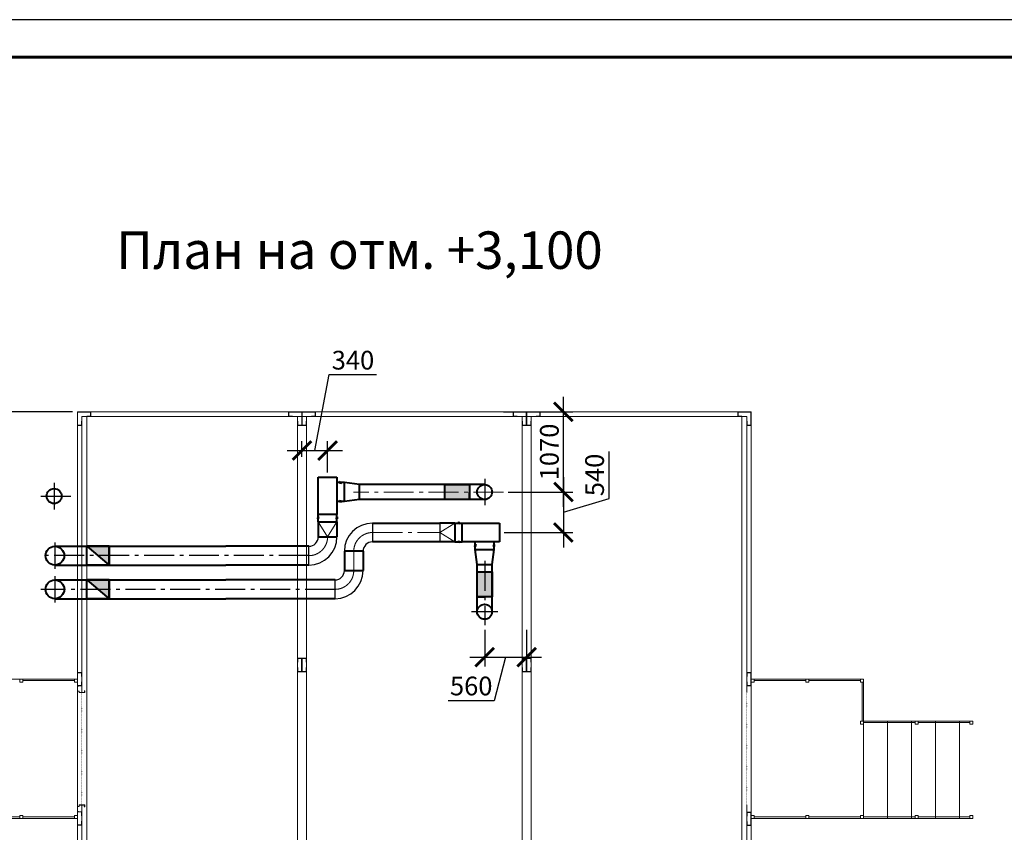
# Model space of a CAD drawing. Units: millimetres. Extents: x 892 to 557191, y -251295 to 267.
# Drawn here: x 118193 to 131343, y -197970 to -187116 of the extents above; entities that cross this region are included whole.
import ezdxf

# ---------------------------------------------------------------- set-up
doc = ezdxf.new("R2010")
doc.units = ezdxf.units.MM
for name, pattern in [('GOST2.303 6', [12, 8, -1.5, 1, -1.5]), ('K5LT32771', [5, 0, -5]), ('K5LT_AXLED', [12.550605, 8.050605, -1.5, 1.5, -1.5]), ('K5LT_BASIC', [0]), ('K5LT_THIN', [0]), ('K5LT_THIN_INCLUDED_TO_HATCHING', [0])]:
    doc.linetypes.add(name, pattern=pattern)
for name, color, linetype, lineweight in [('Вытяжка', 5, 'Continuous', 40), ('приток', 1, 'Continuous', 50), ('стены', 7, 'Continuous', 15), ('текст', 7, 'Continuous', 15)]:
    doc.layers.add(name, color=color, linetype=linetype, lineweight=lineweight)
doc.layers.add('Чертеж', color=28, linetype='Continuous')
doc.styles.add('GOST 2.304', font='CS_Gost2304.shx')
doc.dimstyles.new('SPDS', dxfattribs={"dimscale": 100, "dimtxt": 2.5, "dimasz": 2.5, "dimexe": 1.25, "dimexo": 0.625, "dimtad": 1, "dimdec": 0, "dimrnd": 0.001, "dimtxsty": 'GOST 2.304', "dimblk": 'ARCHTICK', "dimblk1": 'ARCHTICK', "dimblk2": 'ARCHTICK', "dimcen": 2.5, "dimdle": 2, "dimadec": 0, "dimazin": 2, "dimtfac": 0.75, "dimtdec": 4, "dimtmove": 1, "dimatfit": 3, "dimfxl": 0, "dimtolj": 1, "dimarcsym": 0})

# ---------------------------------------------------------------- blocks, each defined once
blk = doc.blocks.new('_ArchTick')
at = {"color": 0, "linetype": 'ByBlock', "const_width": 0.15}
blk.add_lwpolyline([(-0.5, -0.5), (0.5, 0.5)], dxfattribs=at)
blk = doc.blocks.new('*D1890')
at = {"layer": 'Defpoints', "color": 0, "ltscale": 100, "transparency": 16777216}
for p in [(122305, -192871), (121963, -193017), (122305, -193225)]:
    blk.add_point(p, dxfattribs=at)
at = {"layer": 'текст', "color": 0, "lineweight": -2, "ltscale": 100, "transparency": 16777216}
for p, q in [((122134, -192871), (122328, -191857)), ((122328, -191857), (122960, -191857)), ((121963, -192955), (121963, -192746)), ((122305, -193163), (122305, -192746)), ((121763, -192871), (122505, -192871))]:
    blk.add_line(p, q, dxfattribs=at)
at = {"layer": 'текст', "color": 0, "lineweight": -2, "ltscale": 100, "transparency": 16777216, "xscale": 250, "yscale": 250, "zscale": 250, "rotation": 180}
blk.add_blockref('_ArchTick', (121963, -192871), dxfattribs=at)
at = {"layer": 'текст', "color": 0, "lineweight": -2, "ltscale": 100, "transparency": 16777216, "xscale": 250, "yscale": 250, "zscale": 250}
blk.add_blockref('_ArchTick', (122305, -192871), dxfattribs=at)
at = {"layer": 'текст', "color": 0, "lineweight": 25, "ltscale": 100, "transparency": 16777216, "insert": (122644, -191664), "char_height": 250, "attachment_point": 5, "style": 'GOST 2.304'}
blk.add_mtext('\\A1;340', dxfattribs=at)
blk = doc.blocks.new('*D1891')
at = {"layer": 'Defpoints', "color": 0, "ltscale": 100, "transparency": 16777216}
for p in [(124592, -192355), (125454, -192355), (124654, -193425)]:
    blk.add_point(p, dxfattribs=at)
at = {"layer": 'текст', "color": 0, "lineweight": -2, "ltscale": 100, "transparency": 16777216}
for p, q in [((125454, -193625), (125454, -192155)), ((124654, -192355), (125579, -192355)), ((124717, -193425), (125579, -193425))]:
    blk.add_line(p, q, dxfattribs=at)
at = {"layer": 'текст', "color": 0, "lineweight": -2, "ltscale": 100, "transparency": 16777216, "xscale": 250, "yscale": 250, "zscale": 250}
for p, rotation in [((125454, -192355), 90), ((125454, -193425), 270)]:
    blk.add_blockref('_ArchTick', p, dxfattribs=dict(at, rotation=rotation))
at = {"layer": 'текст', "color": 0, "lineweight": 25, "ltscale": 100, "transparency": 16777216, "insert": (125267, -192890), "char_height": 250, "attachment_point": 5, "rotation": 90, "style": 'GOST 2.304'}
blk.add_mtext('\\A1;1070', dxfattribs=at)
blk = doc.blocks.new('*D1892')
at = {"layer": 'Defpoints', "color": 0, "ltscale": 100, "transparency": 16777216}
for p in [(124654, -193425), (124603, -193966), (125454, -193966)]:
    blk.add_point(p, dxfattribs=at)
at = {"layer": 'текст', "color": 0, "lineweight": -2, "ltscale": 100, "transparency": 16777216}
for p, q in [((126064, -193513), (126064, -192882)), ((125454, -193225), (125454, -194166)), ((124717, -193425), (125579, -193425)), ((125454, -193696), (126064, -193513)), ((124665, -193966), (125579, -193966))]:
    blk.add_line(p, q, dxfattribs=at)
at = {"layer": 'текст', "color": 0, "lineweight": -2, "ltscale": 100, "transparency": 16777216, "xscale": 250, "yscale": 250, "zscale": 250}
for p, rotation in [((125454, -193425), 90), ((125454, -193966), 270)]:
    blk.add_blockref('_ArchTick', p, dxfattribs=dict(at, rotation=rotation))
at = {"layer": 'текст', "color": 0, "lineweight": 25, "ltscale": 100, "transparency": 16777216, "insert": (125871, -193197), "char_height": 250, "attachment_point": 5, "rotation": 90, "style": 'GOST 2.304'}
blk.add_mtext('\\A1;540', dxfattribs=at)
blk = doc.blocks.new('*D1893')
at = {"layer": 'Defpoints', "color": 0, "ltscale": 100, "transparency": 16777216}
for p in [(124403, -195202), (124963, -195202), (124963, -195631)]:
    blk.add_point(p, dxfattribs=at)
at = {"layer": 'текст', "color": 0, "lineweight": -2, "ltscale": 100, "transparency": 16777216}
for p, q in [((124403, -195265), (124403, -195756)), ((124963, -195265), (124963, -195756)), ((124203, -195631), (125163, -195631)), ((124683, -195631), (124529, -196216)), ((124529, -196216), (123917, -196216))]:
    blk.add_line(p, q, dxfattribs=at)
at = {"layer": 'текст', "color": 0, "lineweight": -2, "ltscale": 100, "transparency": 16777216, "xscale": 250, "yscale": 250, "zscale": 250, "rotation": 180}
blk.add_blockref('_ArchTick', (124403, -195631), dxfattribs=at)
at = {"layer": 'текст', "color": 0, "lineweight": -2, "ltscale": 100, "transparency": 16777216, "xscale": 250, "yscale": 250, "zscale": 250}
blk.add_blockref('_ArchTick', (124963, -195631), dxfattribs=at)
at = {"layer": 'текст', "color": 0, "lineweight": 25, "ltscale": 100, "transparency": 16777216, "insert": (124223, -196016), "char_height": 250, "attachment_point": 5, "style": 'GOST 2.304'}
blk.add_mtext('\\A1;560', dxfattribs=at)
blk = doc.blocks.new('*D1915')
at = {"layer": 'Defpoints', "color": 0, "transparency": 16777216}
for p in [(118963, -192355), (116263, -201355), (118963, -201355)]:
    blk.add_point(p, dxfattribs=at)
at = {"layer": 'приток', "color": 0, "lineweight": -2, "transparency": 16777216}
for p, q in [((116263, -192155), (116263, -201555)), ((118900, -192355), (116138, -192355)), ((118900, -201355), (116138, -201355))]:
    blk.add_line(p, q, dxfattribs=at)
at = {"layer": 'приток', "color": 0, "lineweight": -2, "transparency": 16777216, "xscale": 250, "yscale": 250, "zscale": 250}
for p, rotation in [((116263, -192355), 90), ((116263, -201355), 270)]:
    blk.add_blockref('_ArchTick', p, dxfattribs=dict(at, rotation=rotation))
at = {"layer": 'приток', "color": 0, "lineweight": 25, "transparency": 16777216, "insert": (116068, -196855), "char_height": 250, "attachment_point": 5, "rotation": 90, "style": 'GOST 2.304'}
blk.add_mtext('\\A1;9000', dxfattribs=at)
blk = doc.blocks.new('*D1916')
at = {"layer": 'Defpoints', "color": 0, "transparency": 16777216}
for p in [(118963, -192355), (116963, -201355), (118963, -201355)]:
    blk.add_point(p, dxfattribs=at)
at = {"layer": 'приток', "color": 0, "lineweight": -2, "transparency": 16777216}
for p, q in [((116963, -192155), (116963, -201555)), ((118900, -192355), (116838, -192355)), ((118900, -201355), (116838, -201355))]:
    blk.add_line(p, q, dxfattribs=at)
at = {"layer": 'приток', "color": 0, "lineweight": -2, "transparency": 16777216, "xscale": 250, "yscale": 250, "zscale": 250}
for p, rotation in [((116963, -192355), 90), ((116963, -201355), 270)]:
    blk.add_blockref('_ArchTick', p, dxfattribs=dict(at, rotation=rotation))
at = {"layer": 'приток', "color": 0, "lineweight": 25, "transparency": 16777216, "insert": (116768, -196855), "char_height": 250, "attachment_point": 5, "rotation": 90, "style": 'GOST 2.304'}
blk.add_mtext('\\A1;9000', dxfattribs=at)

msp = doc.modelspace()

# ---------------------------------------------------------------- hatches: boundary and pattern name
at = {"layer": 'Вытяжка', "ltscale": 100}
for points in [[(124201.55, -193525.02), (123869.13, -193525.02), (123869.13, -193325.02), (124201.55, -193325.02)], [(119088.9, -194150.02), (119388.9, -194400.02), (119388.9, -194150.02)], [(119088.9, -194600.02), (119388.9, -194850.02), (119388.9, -194600.02)], [(124302.79, -194823.7), (124302.79, -194491.27), (124502.79, -194491.27), (124502.79, -194823.7)]]:
    msp.add_hatch(color=256, dxfattribs=at).paths.add_polyline_path(points)

# ---------------------------------------------------------------- linework, layer by layer
at = {"layer": 'Вытяжка', "linetype": 'GOST2.303 6', "lineweight": 25, "ltscale": 50}
for p, q in [((118653.02, -193302.58), (118653.02, -193656.54)), ((124402.88, -193248.54), (124402.88, -193602.49)), ((118474.99, -193479.56), (118885.09, -193479.56)), ((118662.9, -194098.04), (118662.9, -194451.99)), ((122054.55, -194275.02), (118474.42, -194275.02)), ((124403.09, -194346.42), (124403.09, -195202.49)), ((118662.9, -194548.04), (118662.9, -194901.99)), ((122404.55, -194725.02), (118474.42, -194725.02)), ((124579.27, -195025.02), (124225.32, -195025.02)), ((124580.06, -195025.02), (124226.11, -195025.02))]:
    msp.add_line(p, q, dxfattribs=at)
at = {"layer": 'Вытяжка', "ltscale": 100}
for p, q in [((122179.55, -193225.02), (122429.55, -193225.02)), ((122179.55, -193725.02), (122179.55, -193225.02)), ((123786.75, -193325.02), (122729.55, -193325.02)), ((124402.88, -193325.02), (123768.94, -193325.02)), ((124201.55, -193325.02), (124201.55, -193525.02)), ((124201.55, -193525.02), (124201.55, -193425.02)), ((123786.75, -193525.02), (122729.55, -193525.02)), ((124402.88, -193525.02), (123639.02, -193525.02)), ((122179.55, -193825.02), (122429.55, -193825.02)), ((122179.55, -193825.02), (122179.55, -194025.02)), ((122429.55, -193825.02), (122429.55, -194025.02)), ((122904.55, -193841.27), (123802.79, -193841.27)), ((124002.79, -193841.27), (123802.79, -193841.27)), ((124002.79, -193841.27), (124002.79, -194091.27)), ((124102.79, -193841.27), (124602.79, -193841.27)), ((124602.79, -193841.27), (124602.79, -194091.27)), ((122179.55, -194025.02), (122429.55, -194025.02)), ((123802.79, -194091.27), (122904.55, -194091.27)), ((124002.79, -194091.27), (123802.79, -194091.27)), ((118662.9, -194150.02), (120947.44, -194150.02)), ((119088.9, -194400.02), (119088.9, -194150.02)), ((119388.9, -194400.02), (119388.9, -194150.02)), ((122054.55, -194150.02), (120947.44, -194150.02)), ((122779.55, -194216.27), (122529.55, -194216.27)), ((122529.55, -194216.27), (122529.55, -194475.02)), ((122779.55, -194216.27), (122779.55, -194475.02)), ((118662.9, -194400.02), (120947.44, -194400.02)), ((122054.55, -194400.02), (120947.44, -194400.02)), ((122529.55, -194475.02), (122779.55, -194475.02)), ((124302.79, -195025.02), (124302.79, -194391.27)), ((124502.79, -195025.02), (124502.79, -194391.27)), ((118662.9, -194600.02), (120947.44, -194600.02)), ((119088.9, -194850.02), (119088.9, -194600.02)), ((119388.9, -194850.02), (119388.9, -194600.02)), ((122404.55, -194600.02), (120947.44, -194600.02)), ((118662.9, -194850.02), (120947.44, -194850.02)), ((122404.55, -194850.02), (120947.44, -194850.02)), ((124302.79, -194823.7), (124402.79, -194823.7)), ((124502.79, -194823.7), (124302.79, -194823.7))]:
    msp.add_line(p, q, dxfattribs=at)
at = {"layer": 'Вытяжка', "ltscale": 200}
for p, q in [((122429.55, -193225.02), (122429.55, -193725.02)), ((122468.21, -193300.02), (122429.55, -193300.02)), ((122476.62, -193285.29), (122468.21, -193300.02)), ((122476.62, -193315.89), (122476.62, -193285.29)), ((122486.61, -193300.02), (122476.62, -193315.89)), ((122529.55, -193300.02), (122486.61, -193300.02)), ((122529.55, -193550.02), (122529.55, -193300.02)), ((122729.55, -193325.02), (122529.55, -193300.02)), ((122729.55, -193525.02), (122729.55, -193325.02)), ((122468.21, -193550.02), (122429.55, -193550.02)), ((122476.62, -193535.29), (122468.21, -193550.02)), ((122476.62, -193565.89), (122476.62, -193535.29)), ((122486.61, -193550.02), (122476.62, -193565.89)), ((122529.55, -193550.02), (122486.61, -193550.02)), ((122729.55, -193525.02), (122529.55, -193550.02)), ((122163.68, -193772.09), (122194.28, -193772.09)), ((122179.55, -193782.08), (122163.68, -193772.09)), ((122429.55, -193725.02), (122179.55, -193725.02)), ((122179.55, -193763.67), (122179.55, -193725.02)), ((122194.28, -193772.09), (122179.55, -193763.67)), ((122179.55, -193825.02), (122179.55, -193782.08)), ((122413.68, -193772.09), (122444.28, -193772.09)), ((122429.55, -193782.08), (122413.68, -193772.09)), ((122429.55, -193763.67), (122429.55, -193725.02)), ((122444.28, -193772.09), (122429.55, -193763.67)), ((122429.55, -193825.02), (122429.55, -193782.08)), ((124045.73, -193841.27), (124055.72, -193825.4)), ((124055.72, -193825.4), (124055.72, -193856)), ((124002.79, -193841.27), (124045.73, -193841.27)), ((124055.72, -193856), (124064.14, -193841.27)), ((124064.14, -193841.27), (124102.79, -193841.27)), ((124102.79, -194091.27), (124102.79, -193841.27)), ((124002.79, -194091.27), (124045.73, -194091.27)), ((124045.73, -194091.27), (124055.72, -194075.4)), ((124055.72, -194075.4), (124055.72, -194106)), ((124055.72, -194106), (124064.14, -194091.27)), ((124064.14, -194091.27), (124102.79, -194091.27)), ((124602.79, -194091.27), (124102.79, -194091.27)), ((124277.79, -194129.92), (124277.79, -194091.27)), ((124527.79, -194129.92), (124527.79, -194091.27)), ((124261.92, -194138.34), (124292.52, -194138.34)), ((124277.79, -194148.33), (124261.92, -194138.34)), ((124292.52, -194138.34), (124277.79, -194129.92)), ((124277.79, -194191.27), (124277.79, -194148.33)), ((124277.79, -194191.27), (124527.79, -194191.27)), ((124302.79, -194391.27), (124277.79, -194191.27)), ((124502.79, -194391.27), (124527.79, -194191.27)), ((124527.79, -194148.33), (124511.92, -194138.34)), ((124511.92, -194138.34), (124542.52, -194138.34)), ((124542.52, -194138.34), (124527.79, -194129.92)), ((124527.79, -194191.27), (124527.79, -194148.33)), ((124302.79, -194391.27), (124502.79, -194391.27))]:
    msp.add_line(p, q, dxfattribs=at)
at = {"layer": 'Вытяжка', "linetype": 'GOST2.303 6', "lineweight": 15, "ltscale": 50}
for p, q in [((124654.32, -193425.02), (122650.72, -193425.02)), ((122179.55, -193825.02), (122304.55, -194025.02)), ((122304.55, -194025.02), (122429.55, -193825.02)), ((124002.79, -193841.27), (123802.79, -193966.27)), ((122904.55, -193966.27), (123802.79, -193966.27)), ((123802.79, -193966.27), (124002.79, -194091.27)), ((122654.55, -194216.27), (122654.55, -194475.02))]:
    msp.add_line(p, q, dxfattribs=at)
at = {"layer": 'Вытяжка', "lineweight": 30, "ltscale": 100}
for p, q in [((122904.55, -193841.27), (122904.55, -194091.27)), ((123802.79, -193841.27), (123802.79, -194091.27)), ((122179.55, -194025.02), (122429.55, -194025.02)), ((122054.55, -194400.02), (122054.55, -194150.02)), ((122404.55, -194850.02), (122404.55, -194600.02))]:
    msp.add_line(p, q, dxfattribs=at)
at = {"layer": 'Вытяжка', "ltscale": 100}
for points in [[(124201.55, -193525.02), (123869.13, -193525.02), (123869.13, -193325.02), (124201.55, -193325.02)], [(119388.9, -194400.02), (119088.9, -194400.02), (119088.9, -194150.02), (119388.9, -194150.02)], [(119388.9, -194850.02), (119088.9, -194850.02), (119088.9, -194600.02), (119388.9, -194600.02)], [(124302.79, -194823.7), (124302.79, -194491.27), (124502.79, -194491.27), (124502.79, -194823.7)]]:
    msp.add_lwpolyline(points, close=True, dxfattribs=at)
for points in [[(119088.9, -194150.02), (119388.9, -194400.02), (119388.9, -194150.02), (119088.9, -194150.02)], [(119088.9, -194600.02), (119388.9, -194850.02), (119388.9, -194600.02), (119088.9, -194600.02)]]:
    msp.add_lwpolyline(points, dxfattribs=at)
for centre, radius in [((118652.49, -193479.56), 100), ((124402.79, -193425.02), 100), ((118662.9, -194275.02), 125), ((118662.9, -194725.02), 125), ((124402.79, -195024.94), 100)]:
    msp.add_circle(centre, radius, dxfattribs=at)
at = {"layer": 'Вытяжка', "lineweight": 30, "ltscale": 100}
for centre, radius, start, end in [((122904.55, -194216.27), 375, 90, 180), ((122054.55, -194025.02), 375, 270, 0), ((122054.55, -194025.02), 125, 270, 0), ((122904.55, -194216.27), 125, 90, 180), ((122404.55, -194475.02), 375, 270, 0), ((122404.55, -194475.02), 125, 270, 0)]:
    msp.add_arc(centre, radius, start, end, dxfattribs=at)
at = {"layer": 'Вытяжка', "linetype": 'GOST2.303 6', "lineweight": 15, "ltscale": 50}
for centre, start, end in [((122054.55, -194025.02), 270, 0), ((122904.55, -194216.27), 90, 180), ((122404.55, -194475.02), 270, 0)]:
    msp.add_arc(centre, 250, start, end, dxfattribs=at)
at = {"layer": 'стены', "linetype": 'K5LT_BASIC', "lineweight": 15}
for p, q in [((118962.9, -192354.72), (127552.9, -192354.72)), ((118962.9, -192354.72), (118962.9, -201354.72)), ((118962.9, -192534.72), (118962.9, -192354.72)), ((118962.9, -192354.72), (119142.9, -192354.72)), ((118966.9, -192358.72), (119138.9, -192358.72)), ((118966.9, -192530.72), (118966.9, -192358.72)), ((119138.9, -192358.72), (119138.9, -192410.72)), ((119142.9, -192414.72), (119142.9, -192354.72)), ((119142.9, -192354.72), (119142.9, -192414.72)), ((121782.9, -192354.72), (121782.9, -192414.72)), ((121782.9, -192354.72), (121962.9, -192354.72)), ((121782.9, -192354.72), (121782.9, -192414.72)), ((121958.9, -192358.72), (121786.9, -192358.72)), ((121786.9, -192358.72), (121786.9, -192410.72)), ((121958.9, -192530.72), (121958.9, -192358.72)), ((121962.9, -192534.72), (121962.9, -192354.72)), ((122142.9, -192354.72), (121962.9, -192354.72)), ((121962.9, -192534.72), (121962.9, -192354.72)), ((121966.9, -192530.72), (121966.9, -192358.72)), ((121966.9, -192358.72), (122138.9, -192358.72)), ((122138.9, -192358.72), (122138.9, -192410.72)), ((122142.9, -192354.72), (122142.9, -192414.72)), ((122142.9, -192354.72), (122142.9, -192414.72)), ((124782.9, -192354.72), (124782.9, -192414.72)), ((124782.9, -192354.72), (124962.9, -192354.72)), ((124782.9, -192354.72), (124782.9, -192414.72)), ((124958.9, -192358.72), (124786.9, -192358.72)), ((124786.9, -192358.72), (124786.9, -192410.72)), ((124958.9, -192530.72), (124958.9, -192358.72)), ((125142.9, -192354.72), (124962.9, -192354.72)), ((124962.9, -192534.72), (124962.9, -192354.72)), ((124962.9, -192534.72), (124962.9, -192354.72)), ((124966.9, -192530.72), (124966.9, -192358.72)), ((124966.9, -192358.72), (125138.9, -192358.72)), ((125138.9, -192358.72), (125138.9, -192410.72)), ((125142.9, -192354.72), (125142.9, -192414.72)), ((125142.9, -192354.72), (125142.9, -192414.72)), ((127552.9, -192354.72), (127962.9, -192354.72)), ((127782.9, -192414.72), (127782.9, -192354.72)), ((127962.9, -192354.72), (127782.9, -192354.72)), ((127782.9, -192354.72), (127782.9, -192414.72)), ((127786.9, -192358.72), (127786.9, -192410.72)), ((127958.9, -192358.72), (127786.9, -192358.72)), ((127958.9, -192530.72), (127958.9, -192358.72)), ((127962.9, -192354.72), (127962.9, -201354.72)), ((127962.9, -192534.72), (127962.9, -192354.72)), ((119022.9, -192480.72), (119018.9, -192480.72)), ((119018.9, -192480.72), (119018.9, -192530.72)), ((119022.9, -192414.72), (119962.9, -192414.72)), ((119022.9, -196104.72), (119022.9, -192414.72)), ((119022.9, -192534.72), (119022.9, -192480.72)), ((119138.9, -192410.72), (119088.9, -192410.72)), ((119088.9, -192410.72), (119088.9, -192414.72)), ((119142.9, -192414.72), (119088.9, -192414.72)), ((120862.9, -192414.72), (122962.9, -192414.72)), ((121836.9, -192414.72), (121782.9, -192414.72)), ((121786.9, -192410.72), (121836.9, -192410.72)), ((121836.9, -192410.72), (121836.9, -192414.72)), ((121902.9, -192480.72), (121906.9, -192480.72)), ((121902.9, -192480.72), (121902.9, -192534.72)), ((121906.9, -192480.72), (121906.9, -192530.72)), ((122022.9, -192480.72), (122018.9, -192480.72)), ((122018.9, -192480.72), (122018.9, -192530.72)), ((122022.9, -192480.72), (122022.9, -192534.72)), ((122138.9, -192410.72), (122088.9, -192410.72)), ((122088.9, -192410.72), (122088.9, -192414.72)), ((122142.9, -192414.72), (122088.9, -192414.72)), ((123862.9, -192414.72), (127547.57, -192414.72)), ((124836.9, -192414.72), (124782.9, -192414.72)), ((124786.9, -192410.72), (124836.9, -192410.72)), ((124836.9, -192410.72), (124836.9, -192414.72)), ((124902.9, -192480.72), (124906.9, -192480.72)), ((124902.9, -192480.72), (124902.9, -192534.72)), ((124906.9, -192480.72), (124906.9, -192530.72)), ((125022.9, -192480.72), (125018.9, -192480.72)), ((125018.9, -192480.72), (125018.9, -192530.72)), ((125022.9, -192480.72), (125022.9, -192534.72)), ((125138.9, -192410.72), (125088.9, -192410.72)), ((125088.9, -192410.72), (125088.9, -192414.72)), ((125142.9, -192414.72), (125088.9, -192414.72)), ((127552.9, -192414.72), (127902.9, -192414.72)), ((127836.9, -192414.72), (127782.9, -192414.72)), ((127786.9, -192410.72), (127836.9, -192410.72)), ((127836.9, -192410.72), (127836.9, -192414.72)), ((127902.9, -192414.72), (127902.9, -196104.72)), ((127902.9, -192480.72), (127906.9, -192480.72)), ((127902.9, -192534.72), (127902.9, -192480.72)), ((127906.9, -192480.72), (127906.9, -192530.72)), ((118962.9, -192534.72), (119022.9, -192534.72)), ((118962.9, -192534.72), (119022.9, -192534.72)), ((119018.9, -192530.72), (118966.9, -192530.72)), ((121962.9, -192534.72), (121902.9, -192534.72)), ((121962.9, -192534.72), (121902.9, -192534.72)), ((121906.9, -192530.72), (121958.9, -192530.72)), ((121962.9, -192534.72), (122022.9, -192534.72)), ((122018.9, -192530.72), (121966.9, -192530.72)), ((124962.9, -192534.72), (124902.9, -192534.72)), ((124962.9, -192534.72), (124902.9, -192534.72)), ((124906.9, -192530.72), (124958.9, -192530.72)), ((124962.9, -192534.72), (125022.9, -192534.72)), ((125018.9, -192530.72), (124966.9, -192530.72)), ((127962.9, -192534.72), (127902.9, -192534.72)), ((127906.9, -192530.72), (127958.9, -192530.72)), ((118962.9, -195834.72), (118962.9, -196014.72)), ((119022.9, -195834.72), (118962.9, -195834.72)), ((118962.9, -195834.72), (119022.9, -195834.72)), ((118966.9, -195838.72), (118966.9, -196010.72)), ((118966.9, -195838.72), (119018.9, -195838.72)), ((119018.9, -195838.72), (119018.9, -195888.72)), ((119018.9, -195888.72), (119022.9, -195888.72)), ((119022.9, -195888.72), (119022.9, -195834.72)), ((127902.9, -195834.72), (127962.9, -195834.72)), ((127962.9, -195834.72), (127902.9, -195834.72)), ((127902.9, -195888.72), (127902.9, -195834.72)), ((127906.9, -195888.72), (127902.9, -195888.72)), ((127958.9, -195838.72), (127906.9, -195838.72)), ((127906.9, -195838.72), (127906.9, -195888.72)), ((127958.9, -195838.72), (127958.9, -196010.72)), ((127962.9, -195834.72), (127962.9, -196014.72)), ((119022.9, -196014.72), (118962.9, -196014.72)), ((118962.9, -196014.72), (119022.9, -196014.72)), ((118962.9, -196018.72), (118962.9, -196081.72)), ((118964.4, -196081.72), (118964.4, -196018.72)), ((118977.9, -196015.22), (118966.4, -196015.22)), ((118977.9, -196016.72), (118966.4, -196016.72)), ((118966.9, -196010.72), (119018.9, -196010.72)), ((118977.9, -196015.22), (118966.9, -196015.22)), ((118977.9, -196015.22), (118966.9, -196015.22)), ((118977.9, -196015.22), (118966.9, -196015.22)), ((118977.9, -196015.22), (118966.9, -196015.22)), ((118977.9, -196015.22), (118966.9, -196015.22)), ((118977.9, -196015.22), (118966.9, -196015.22)), ((118977.9, -196015.22), (118966.9, -196015.22)), ((118977.9, -196015.22), (118977.9, -196016.72)), ((119018.9, -196010.72), (119018.9, -195960.72)), ((119018.9, -195960.72), (119022.9, -195960.72)), ((119022.9, -195960.72), (119022.9, -196014.72)), ((127906.9, -195960.72), (127902.9, -195960.72)), ((127902.9, -195960.72), (127902.9, -196014.72)), ((127902.9, -196014.72), (127962.9, -196014.72)), ((127962.9, -196014.72), (127902.9, -196014.72)), ((127906.9, -196010.72), (127906.9, -195960.72)), ((127958.9, -196010.72), (127906.9, -196010.72)), ((118985.9, -196083.72), (118966.4, -196083.72)), ((118966.4, -196085.22), (118985.9, -196085.22)), ((118987.9, -196087.22), (118987.9, -196101.22)), ((118989.4, -196101.22), (118989.4, -196087.22)), ((119058.4, -196103.22), (118991.4, -196103.22)), ((118991.4, -196104.72), (119058.4, -196104.72)), ((119051.9, -196082.22), (119051.9, -196080.72)), ((119051.9, -196080.72), (119058.4, -196080.72)), ((119058.4, -196082.22), (119051.9, -196082.22)), ((119060.4, -196084.22), (119060.4, -196101.22)), ((119061.9, -196101.22), (119061.9, -196084.22)), ((118962.9, -197690.72), (118962.9, -197627.72)), ((118964.4, -197627.72), (118964.4, -197690.72)), ((118966.4, -197624.22), (118985.9, -197624.22)), ((118985.9, -197625.72), (118966.4, -197625.72)), ((118987.9, -197622.22), (118987.9, -197608.22)), ((118989.4, -197608.22), (118989.4, -197622.22)), ((118991.4, -197604.72), (119058.4, -197604.72)), ((119058.4, -197606.22), (118991.4, -197606.22)), ((119022.9, -201294.72), (119022.9, -197604.72)), ((119058.4, -197627.22), (119051.9, -197627.22)), ((119051.9, -197627.22), (119051.9, -197628.72)), ((119051.9, -197628.72), (119058.4, -197628.72)), ((119060.4, -197625.22), (119060.4, -197608.22)), ((119061.9, -197608.22), (119061.9, -197625.22)), ((127902.9, -197604.72), (127902.9, -201294.72)), ((119022.9, -197694.72), (118962.9, -197694.72)), ((118962.9, -197874.72), (118962.9, -197694.72)), ((118962.9, -197694.72), (119022.9, -197694.72)), ((118977.9, -197692.72), (118966.4, -197692.72)), ((118977.9, -197694.22), (118966.4, -197694.22)), ((118977.9, -197694.22), (118966.9, -197694.22)), ((118977.9, -197694.22), (118966.9, -197694.22)), ((118977.9, -197694.22), (118966.9, -197694.22)), ((118977.9, -197694.22), (118966.9, -197694.22)), ((118977.9, -197694.22), (118966.9, -197694.22)), ((118977.9, -197694.22), (118966.9, -197694.22)), ((118977.9, -197694.22), (118966.9, -197694.22)), ((118966.9, -197698.72), (119018.9, -197698.72)), ((118966.9, -197870.72), (118966.9, -197698.72)), ((118977.9, -197694.22), (118977.9, -197692.72)), ((119018.9, -197698.72), (119018.9, -197748.72)), ((119018.9, -197748.72), (119022.9, -197748.72)), ((119022.9, -197748.72), (119022.9, -197694.72)), ((127902.9, -197701.03), (127962.9, -197701.03)), ((127962.9, -197701.03), (127902.9, -197701.03)), ((127902.9, -197755.03), (127902.9, -197701.03)), ((127906.9, -197755.03), (127902.9, -197755.03)), ((127958.9, -197705.03), (127906.9, -197705.03)), ((127906.9, -197705.03), (127906.9, -197755.03)), ((127958.9, -197877.03), (127958.9, -197705.03)), ((127962.9, -197881.03), (127962.9, -197701.03)), ((119022.9, -197874.72), (118962.9, -197874.72)), ((118962.9, -197874.72), (119022.9, -197874.72)), ((118966.9, -197870.72), (119018.9, -197870.72)), ((119018.9, -197870.72), (119018.9, -197820.72)), ((119018.9, -197820.72), (119022.9, -197820.72)), ((119022.9, -197820.72), (119022.9, -197874.72)), ((127906.9, -197827.03), (127902.9, -197827.03)), ((127902.9, -197827.03), (127902.9, -197881.03)), ((127902.9, -197881.03), (127962.9, -197881.03)), ((127962.9, -197881.03), (127902.9, -197881.03)), ((127906.9, -197877.03), (127906.9, -197827.03)), ((127958.9, -197877.03), (127906.9, -197877.03))]:
    msp.add_line(p, q, dxfattribs=at)
at = {"layer": 'стены', "linetype": 'K5LT_AXLED', "lineweight": 15}
msp.add_line((127962.9, -202298.72), (127962.9, -192354.72), dxfattribs=at)
at = {"layer": 'стены', "ltscale": 100}
for p, q in [((119088.9, -192416.92), (119088.9, -201296.92)), ((121902.9, -192414.72), (121902.9, -201294.72)), ((122022.9, -192414.72), (122022.9, -201294.72)), ((124902.9, -192414.72), (124902.9, -201294.72)), ((125022.9, -192414.72), (125022.9, -201294.72)), ((127836.9, -192416.92), (127836.9, -201296.92))]:
    msp.add_line(p, q, dxfattribs=at)
at = {"layer": 'стены', "linetype": 'K5LT_THIN_INCLUDED_TO_HATCHING', "lineweight": 15}
for p, q in [((119962.9, -192414.72), (120862.9, -192414.72)), ((122962.9, -192414.72), (123862.9, -192414.72)), ((118962.9, -195924.72), (117462.9, -195924.72)), ((118192.9, -195964.72), (118192.9, -195924.72)), ((118192.9, -195924.72), (118232.9, -195924.72)), ((118232.9, -195924.72), (118232.9, -195964.72)), ((118922.9, -195964.72), (118922.9, -195924.72)), ((118922.9, -195924.72), (118962.9, -195924.72)), ((118962.9, -195924.72), (118962.9, -195964.72)), ((118962.9, -197784.72), (118962.9, -195924.72)), ((128002.9, -195924.72), (127962.9, -195924.72)), ((127962.9, -195924.72), (127962.9, -195964.72)), ((127962.9, -197784.72), (127962.9, -195924.72)), ((127962.9, -195924.72), (129462.9, -195924.72)), ((128002.9, -195964.72), (128002.9, -195924.72)), ((128732.9, -195924.72), (128692.9, -195924.72)), ((128692.9, -195924.72), (128692.9, -195964.72)), ((128732.9, -195964.72), (128732.9, -195924.72)), ((129462.9, -195924.72), (129422.9, -195924.72)), ((129422.9, -195924.72), (129422.9, -195964.72)), ((129462.9, -195964.72), (129462.9, -195924.72)), ((129462.9, -195924.72), (129462.9, -197784.72)), ((118232.9, -195964.72), (118192.9, -195964.72)), ((118232.9, -195944.72), (118922.9, -195944.72)), ((118962.9, -195964.72), (118922.9, -195964.72)), ((127962.9, -195964.72), (128002.9, -195964.72)), ((128692.9, -195944.72), (128002.9, -195944.72)), ((128692.9, -195964.72), (128732.9, -195964.72)), ((129422.9, -195944.72), (128732.9, -195944.72)), ((129422.9, -195964.72), (129462.9, -195964.72)), ((129442.9, -196484.72), (129442.9, -195964.72)), ((129462.9, -196484.72), (129422.9, -196484.72)), ((129422.9, -196484.72), (129422.9, -196524.72)), ((129422.9, -196524.72), (129462.9, -196524.72)), ((129462.9, -196484.72), (129462.9, -197784.72)), ((130922.9, -196484.72), (129462.9, -196484.72)), ((129462.9, -196524.72), (129462.9, -196484.72)), ((129462.9, -196504.72), (130152.9, -196504.72)), ((129782.9, -197784.72), (129782.9, -196484.72)), ((130102.9, -197784.72), (130102.9, -196484.72)), ((130192.9, -196484.72), (130152.9, -196484.72)), ((130152.9, -196484.72), (130152.9, -196524.72)), ((130152.9, -196524.72), (130192.9, -196524.72)), ((130192.9, -196524.72), (130192.9, -196484.72)), ((130192.9, -196504.72), (130882.9, -196504.72)), ((130422.9, -197784.72), (130422.9, -196484.72)), ((130742.9, -197784.72), (130742.9, -196484.72)), ((130922.9, -196484.72), (130882.9, -196484.72)), ((130882.9, -196484.72), (130882.9, -196524.72)), ((130882.9, -196524.72), (130922.9, -196524.72)), ((130922.9, -196524.72), (130922.9, -196484.72)), ((117502.9, -197764.72), (118192.9, -197764.72)), ((118192.9, -197784.72), (118192.9, -197744.72)), ((118192.9, -197744.72), (118232.9, -197744.72)), ((118232.9, -197744.72), (118232.9, -197784.72)), ((118232.9, -197764.72), (118922.9, -197764.72)), ((118922.9, -197784.72), (118922.9, -197744.72)), ((118922.9, -197744.72), (118962.9, -197744.72)), ((118962.9, -197744.72), (118962.9, -197784.72)), ((128002.9, -197744.72), (127962.9, -197744.72)), ((127962.9, -197744.72), (127962.9, -197784.72)), ((128002.9, -197784.72), (128002.9, -197744.72)), ((128692.9, -197764.72), (128002.9, -197764.72)), ((128732.9, -197744.72), (128692.9, -197744.72)), ((128692.9, -197744.72), (128692.9, -197784.72)), ((128732.9, -197784.72), (128732.9, -197744.72)), ((129422.9, -197764.72), (128732.9, -197764.72)), ((129462.9, -197744.72), (129422.9, -197744.72)), ((129422.9, -197744.72), (129422.9, -197784.72)), ((129462.9, -197784.72), (129462.9, -197744.72)), ((129462.9, -197764.72), (130152.9, -197764.72)), ((130192.9, -197744.72), (130152.9, -197744.72)), ((130152.9, -197744.72), (130152.9, -197784.72)), ((130192.9, -197784.72), (130192.9, -197744.72)), ((130192.9, -197764.72), (130882.9, -197764.72)), ((130922.9, -197744.72), (130882.9, -197744.72)), ((130882.9, -197744.72), (130882.9, -197784.72)), ((130922.9, -197784.72), (130922.9, -197744.72)), ((117462.9, -197784.72), (118962.9, -197784.72)), ((118232.9, -197784.72), (118192.9, -197784.72)), ((118962.9, -197784.72), (118922.9, -197784.72)), ((127962.9, -197784.72), (128002.9, -197784.72)), ((129462.9, -197784.72), (127962.9, -197784.72)), ((128692.9, -197784.72), (128732.9, -197784.72)), ((129422.9, -197784.72), (129462.9, -197784.72)), ((129462.9, -197784.72), (130922.9, -197784.72)), ((130152.9, -197784.72), (130192.9, -197784.72)), ((130882.9, -197784.72), (130922.9, -197784.72))]:
    msp.add_line(p, q, dxfattribs=at)
at = {"layer": 'стены', "linetype": 'K5LT_THIN', "lineweight": 15}
for p, q in [((127962.9, -196104.72), (127962.9, -195489.72)), ((121902.79, -195644.72), (121962.79, -195644.72)), ((121962.79, -195644.72), (121902.79, -195644.72)), ((121902.79, -195698.72), (121902.79, -195644.72)), ((121958.79, -195648.72), (121906.79, -195648.72)), ((121906.79, -195648.72), (121906.79, -195698.72)), ((121958.79, -195648.72), (121958.79, -195820.72)), ((121962.79, -195644.72), (121962.79, -195824.72)), ((121962.79, -195644.72), (121962.79, -195824.72)), ((122022.79, -195644.72), (121962.79, -195644.72)), ((121962.79, -195644.72), (122022.79, -195644.72)), ((121966.79, -195648.72), (121966.79, -195820.72)), ((121966.79, -195648.72), (122018.79, -195648.72)), ((122018.79, -195648.72), (122018.79, -195698.72)), ((122022.79, -195698.72), (122022.79, -195644.72)), ((124902.79, -195644.72), (124962.79, -195644.72)), ((124962.79, -195644.72), (124902.79, -195644.72)), ((124902.79, -195698.72), (124902.79, -195644.72)), ((124958.79, -195648.72), (124906.79, -195648.72)), ((124906.79, -195648.72), (124906.79, -195698.72)), ((124958.79, -195648.72), (124958.79, -195820.72)), ((124962.79, -195644.72), (124962.79, -195824.72)), ((124962.79, -195644.72), (124962.79, -195824.72)), ((125022.79, -195644.72), (124962.79, -195644.72)), ((124962.79, -195644.72), (125022.79, -195644.72)), ((124966.79, -195648.72), (124966.79, -195820.72)), ((124966.79, -195648.72), (125018.79, -195648.72)), ((125018.79, -195648.72), (125018.79, -195698.72)), ((125022.79, -195698.72), (125022.79, -195644.72)), ((121906.79, -195698.72), (121902.79, -195698.72)), ((121906.79, -195770.72), (121902.79, -195770.72)), ((121902.79, -195770.72), (121902.79, -195824.72)), ((121906.79, -195820.72), (121906.79, -195770.72)), ((122018.79, -195698.72), (122022.79, -195698.72)), ((122018.79, -195820.72), (122018.79, -195770.72)), ((122018.79, -195770.72), (122022.79, -195770.72)), ((122022.79, -195770.72), (122022.79, -195824.72)), ((124906.79, -195698.72), (124902.79, -195698.72)), ((124906.79, -195770.72), (124902.79, -195770.72)), ((124902.79, -195770.72), (124902.79, -195824.72)), ((124906.79, -195820.72), (124906.79, -195770.72)), ((125018.79, -195698.72), (125022.79, -195698.72)), ((125018.79, -195820.72), (125018.79, -195770.72)), ((125018.79, -195770.72), (125022.79, -195770.72)), ((125022.79, -195770.72), (125022.79, -195824.72)), ((121902.79, -195824.72), (121962.79, -195824.72)), ((121962.79, -195824.72), (121902.79, -195824.72)), ((121958.79, -195820.72), (121906.79, -195820.72)), ((122022.79, -195824.72), (121962.79, -195824.72)), ((121962.79, -195824.72), (122022.79, -195824.72)), ((121966.79, -195820.72), (122018.79, -195820.72)), ((124902.79, -195824.72), (124962.79, -195824.72)), ((124962.79, -195824.72), (124902.79, -195824.72)), ((124958.79, -195820.72), (124906.79, -195820.72)), ((125022.79, -195824.72), (124962.79, -195824.72)), ((124962.79, -195824.72), (125022.79, -195824.72)), ((124966.79, -195820.72), (125018.79, -195820.72))]:
    msp.add_line(p, q, dxfattribs=at)
at = {"layer": 'стены', "linetype": 'K5LT32771', "lineweight": 15}
for p, q in [((119022.9, -197604.72), (119022.9, -196104.72)), ((127902.9, -196104.72), (127902.9, -197604.72))]:
    msp.add_line(p, q, dxfattribs=at)
at = {"layer": 'стены', "linetype": 'K5LT_BASIC', "lineweight": 15}
for centre, radius, start, end in [((118966.4, -196018.72), 3.5, 90, 180), ((118966.4, -196018.72), 2, 90, 180), ((118966.4, -196081.72), 3.5, 180, 270), ((118966.4, -196081.72), 2, 180, 270), ((118985.9, -196087.22), 3.5, 0, 90), ((118985.9, -196087.22), 2, 0, 90), ((118991.4, -196101.22), 3.5, 180, 270), ((118991.4, -196101.22), 2, 180, 270), ((119058.4, -196084.22), 3.5, 0, 90), ((119058.4, -196084.22), 2, 0, 90), ((119058.4, -196101.22), 3.5, 270, 0), ((119058.4, -196101.22), 2, 270, 0), ((118966.4, -197627.72), 3.5, 90, 180), ((118966.4, -197627.72), 2, 90, 180), ((118985.9, -197622.22), 3.5, 270, 0), ((118985.9, -197622.22), 2, 270, 0), ((118991.4, -197608.22), 3.5, 90, 180), ((118991.4, -197608.22), 2, 90, 180), ((119058.4, -197608.22), 3.5, 0, 90), ((119058.4, -197608.22), 2, 0, 90), ((119058.4, -197625.22), 2, 270, 0), ((119058.4, -197625.22), 3.5, 270, 0), ((118966.4, -197690.72), 3.5, 180, 270), ((118966.4, -197690.72), 2, 180, 270)]:
    msp.add_arc(centre, radius, start, end, dxfattribs=at)
at = {"layer": 'текст', "ltscale": 100}
for p, q in [((127962.9, -193436.6), (127962.9, -193686.6)), ((118962.9, -194400.02), (118962.9, -194150.02)), ((118962.9, -194850.02), (118962.9, -194600.02))]:
    msp.add_line(p, q, dxfattribs=at)
at = {"layer": 'Чертеж', "linetype": 'Continuous', "lineweight": 25, "ltscale": 100}
msp.add_lwpolyline([(109463.54, -216816.11), (151463.54, -216816.11), (151463.54, -187116.11), (109463.54, -187116.11), (109463.54, -216816.11)], dxfattribs=at)
at = {"layer": 'Чертеж', "linetype": 'Continuous', "lineweight": 60, "ltscale": 100}
msp.add_lwpolyline([(111463.54, -216316.11), (150963.54, -216316.11), (150963.54, -187616.11), (111463.54, -187616.11), (111463.54, -216316.11)], dxfattribs=at)

# ---------------------------------------------------------------- texts
at = {"color": 7, "linetype": 'Continuous', "ltscale": 200, "style": 'GOST 2.304'}
msp.add_text('План на отм. +3,100', height=500, dxfattribs=at).set_placement((119480.34, -190444.52))

# ---------------------------------------------------------------- dimensions: what is measured, and where the dimension line sits
at = {"layer": 'приток', "lineweight": 25}
for base, picture, middle in [((116262.9, -201354.72), '*D1915', (116068.17, -196854.72)), ((116962.9, -201354.72), '*D1916', (116768.17, -196854.72))]:
    dim = msp.add_linear_dim(base=base, p1=(118962.9, -192354.72), p2=(118962.9, -201354.72), angle=270, dimstyle='SPDS', override={"dimlfac": 1, "dimtxsty": 'GOST 2.304', "dimblk1": 'ArchTick', "dimblk2": 'ArchTick', "dimsah": 1, "dimtolj": 1}, dxfattribs=at)
    dim.commit()
    dim.dimension.update_dxf_attribs({"geometry": picture, "text_midpoint": middle})
at = {"layer": 'текст', "lineweight": 25, "ltscale": 100}
dim = msp.add_linear_dim(base=(122304.55, -192870.51), p1=(121962.9, -193017.37), p2=(122304.55, -193225.02), text='340', dimstyle='SPDS', override={"dimscale": 100, "dimlfac": 1, "dimtxsty": 'GOST 2.304', "dimblk1": 'ArchTick', "dimblk2": 'ArchTick', "dimsah": 1, "dimtolj": 1}, dxfattribs=at)
dim.commit()
dim.dimension.update_dxf_attribs({"geometry": '*D1890', "text_midpoint": (122390.78, -191856.71), "dimtype": 160})
dim = msp.add_linear_dim(base=(125454.32, -192354.72), p1=(124654.32, -193425.02), p2=(124591.84, -192354.72), angle=90, dimstyle='SPDS', override={"dimscale": 100, "dimlfac": 1, "dimtxsty": 'GOST 2.304', "dimblk1": 'ArchTick', "dimblk2": 'ArchTick', "dimsah": 1, "dimtolj": 1}, dxfattribs=at)
dim.commit()
dim.dimension.update_dxf_attribs({"geometry": '*D1891', "text_midpoint": (125266.82, -192889.87)})
dim = msp.add_linear_dim(base=(125454.32, -193966.27), p1=(124654.32, -193425.02), p2=(124602.79, -193966.27), angle=90, text='540', dimstyle='SPDS', override={"dimscale": 100, "dimlfac": 1, "dimtxsty": 'GOST 2.304', "dimblk1": 'ArchTick', "dimblk2": 'ArchTick', "dimsah": 1, "dimtolj": 1}, dxfattribs=at)
dim.commit()
dim.dimension.update_dxf_attribs({"geometry": '*D1892', "text_midpoint": (125870.93, -193450.36)})
dim = msp.add_linear_dim(base=(124962.9, -195630.74), p1=(124403.09, -195202.49), p2=(124962.9, -195202.1), dimstyle='SPDS', override={"dimscale": 100, "dimlfac": 1, "dimtxsty": 'GOST 2.304', "dimblk1": 'ArchTick', "dimblk2": 'ArchTick', "dimsah": 1, "dimtolj": 1}, dxfattribs=at)
dim.commit()
dim.dimension.update_dxf_attribs({"geometry": '*D1893', "text_midpoint": (124466.82, -196215.72), "dimtype": 160})

doc.saveas('drawing.dxf')
